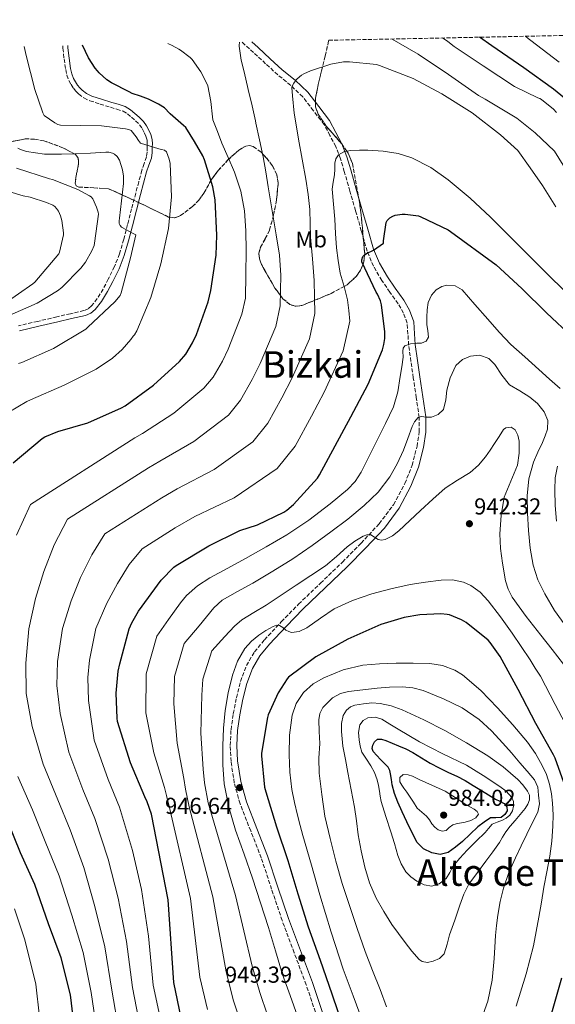
# Model space of a CAD drawing. Units: metres. Extents: x 637825 to 641276, y 4746006 to 4748389.
# Drawn here: x 639805 to 640038, y 4747945 to 4748372 of the extents above; entities that cross this region are included whole.
import ezdxf
from ezdxf.enums import TextEntityAlignment as Align

# ---------------------------------------------------------------- set-up
doc = ezdxf.new("R2010")
doc.units = ezdxf.units.M
doc.header["$MEASUREMENT"] = 0
doc.linetypes.add('DGN Style 3', pattern=[2.435891, 1.739922, -0.695969])
for name, color, linetype, lineweight in [('Barranco lineal', 142, 'DGN Style 3', 13), ('Camino', 7, 'DGN Style 3', 0), ('Cota de punto acotado terreno', 7, 'Continuous', 0), ('Curva de nivel directora', 30, 'Continuous', 30), ('Curva de nivel intermedia', 30, 'Continuous', 0), ('Etiqueta de uso rústico', 92, 'Continuous', 0), ('Margen derecho', 7, 'Continuous', 0), ('Punto acotado terreno (símbolo)', 7, 'Continuous', 0), ('Texto de arroyo-regatas y barrancos', 142, 'Continuous', 0), ('Texto de Área (paraje) menor', 7, 'Continuous', 0), ('Zona arbolada', 92, 'DGN Style 3', 0)]:
    doc.layers.add(name, color=color, linetype=linetype, lineweight=lineweight)
doc.styles.add('Style-Arial', font='arial.ttf')

# ---------------------------------------------------------------- blocks, each defined once
blk = doc.blocks.new('5PATER')
at = {"layer": 'Barranco lineal', "linetype": 'Continuous', "lineweight": 0}
h = blk.add_hatch(color=51, dxfattribs=at)
edge = h.paths.add_edge_path()
edge.add_ellipse((0, 0), major_axis=(-0.11, -0.111), ratio=0.999422, start_angle=0, end_angle=360)

msp = doc.modelspace()

# ---------------------------------------------------------------- linework, layer by layer
at = {"layer": 'Camino', "color": 7, "linetype": 'DGN Style 3', "lineweight": 0}
for points in [[(639935.32, 4747936.55, 950.72), (639929.81, 4747953.01, 950.68), (639924.6, 4747966.93, 950.36), (639919.38, 4747980.85, 949.91), (639914.8, 4747994.44, 949.44), (639910.29, 4748008.05, 948.89), (639905.72, 4748019.77, 948.17), (639901.08, 4748031.54, 947.42), (639898.59, 4748040.59, 947.02), (639897.17, 4748049.84, 946.84), (639896.81, 4748056.76, 946.84), (639897.17, 4748063.67, 946.84), (639898.17, 4748070.63, 946.84), (639899.54, 4748077.56, 946.84), (639901.27, 4748084.64, 946.64), (639903.83, 4748091.51, 946.33), (639907.37, 4748097.39, 946.28), (639911.7, 4748102.64, 946.07), (639919, 4748110.5, 945.17), (639926.49, 4748118.13, 944.22), (639935.99, 4748127.25, 943.17), (639945.5, 4748136.37, 942.04), (639953.62, 4748144.56, 940.85), (639961.5, 4748153.01, 939.61), (639967.66, 4748161.29, 938.55), (639972.63, 4748170.48, 937.5), (639975.8, 4748178.39, 936.7), (639977.88, 4748186.61, 935.96), (639978.89, 4748192.89, 935.56), (639978.84, 4748199.15, 935.13), (639977.56, 4748207.72, 933.82), (639976.28, 4748216.3, 932.38), (639975.25, 4748223.38, 931.68), (639974.23, 4748230.45, 930.91), (639973.96, 4748235.25, 930.11), (639973.59, 4748240.05, 929.31), (639972.05, 4748244.39, 928.65), (639969.69, 4748248.43, 928.03), (639966.11, 4748253.48, 927.28), (639962.59, 4748258.54, 926.62), (639958.99, 4748264.72, 926.13), (639956.25, 4748271.22, 925.66), (639953.72, 4748280.05, 924.64), (639951.2, 4748288.88, 923.42), (639948.76, 4748297.33, 921.89), (639946.33, 4748305.78, 920.54), (639944.75, 4748311.31, 920.02), (639942.62, 4748316.65, 919.51), (639940.12, 4748321.42, 919), (639937.61, 4748326.19, 918.48), (639932.94, 4748332.2, 917.39), (639928.27, 4748338.22, 916.3), (639923.08, 4748343.19, 915.1), (639917.45, 4748347.76, 913.87), (639912.2, 4748352.59, 912.84), (639906.96, 4748357.42, 911.88), (639901.92, 4748361.97, 911.02)], [(639824.14, 4748360.39, 898.65), (639824.2, 4748359.28, 898.64), (639824.73, 4748354.66, 898.54), (639825.42, 4748350.06, 898.44), (639825.97, 4748347.63, 898.38), (639826.83, 4748345.26, 898.32), (639827.73, 4748343.58, 898.34), (639828.81, 4748342, 898.38), (639829.86, 4748340.66, 898.35), (639831.05, 4748339.44, 898.25), (639833.36, 4748337.71, 897.88), (639835.92, 4748336.5, 897.48), (639840.36, 4748335.07, 897.04), (639844.81, 4748333.68, 896.72), (639847.57, 4748332.87, 896.62), (639850.32, 4748332.01, 896.52), (639852.23, 4748330.85, 896.4), (639853.96, 4748329.33, 896.27), (639855.78, 4748327.8, 896.2), (639857.48, 4748326.13, 896.14), (639858.59, 4748324.53, 896.02), (639859.47, 4748322.8, 895.82), (639860.25, 4748321.08, 895.53), (639860.75, 4748319.28, 895.24), (639860.84, 4748317.84, 895.08), (639860.81, 4748316.4, 894.92), (639860.81, 4748314.25, 894.69), (639860.49, 4748312.17, 894.41), (639859.47, 4748309.23, 893.9), (639858.44, 4748306.29, 893.39), (639857.13, 4748301.34, 893.03), (639855.81, 4748296.39, 892.68), (639854.04, 4748289.58, 892.42), (639852.29, 4748282.76, 892.17), (639850.6, 4748276.4, 891.61), (639848.77, 4748270.09, 891.02), (639846.56, 4748264.54, 890.61), (639843.91, 4748259.14, 890.18), (639841.66, 4748254.84, 889.42), (639839.11, 4748250.7, 888.58), (639836.64, 4748247.51, 888.19), (639835.11, 4748246.27, 888.04), (639833.35, 4748245.51, 887.94), (639827.46, 4748244.13, 887.78), (639821.57, 4748242.76, 887.62), (639813.22, 4748240.81, 887.27), (639804.87, 4748238.86, 886.86)]]:
    msp.add_polyline3d(points, dxfattribs=at)
at = {"layer": 'Curva de nivel directora', "color": 30, "linetype": 'Continuous', "lineweight": 30, "flags": 128}
for points, elevation in [([(640049.17, 4748331.77), (640037.06, 4748341.6), (640024.28, 4748350.74), (640010.34, 4748360.27), (640005, 4748364.06)], 900), ([(639880.5, 4748231.46), (639882.13, 4748235.07), (639887.29, 4748249.25), (639888.37, 4748254.18), (639890.74, 4748269.47), (639890.97, 4748278.18), (639890.29, 4748293.57), (639889.3, 4748299.17), (639885.66, 4748310.94), (639884.89, 4748312.64), (639881.26, 4748318.8), (639877.62, 4748324.95), (639876.5, 4748325.7), (639870.7, 4748330.78), (639870.21, 4748331.46), (639868.79, 4748332.98), (639868.32, 4748333.37), (639865.67, 4748334.99), (639861.3, 4748337.22), (639857.83, 4748338.46), (639854.34, 4748339.68), (639853.03, 4748340.36), (639845.24, 4748344.28), (639843.26, 4748345.64), (639840, 4748348.55), (639839.22, 4748349.46), (639838.21, 4748350.66), (639835.31, 4748355.12), (639832.67, 4748360.57)], 900), ([(639866.92, 4748128.56), (639872.4, 4748134.19), (639873.42, 4748134.96), (639887.47, 4748143.44), (639901.04, 4748150.03), (639908.69, 4748152.59), (639920.14, 4748158.06), (639921.42, 4748158.93), (639924.24, 4748161.42), (639934.67, 4748172.78), (639935.63, 4748174.22), (639949.13, 4748199.34), (639956.62, 4748213.55), (639962.93, 4748228.52), (639963.53, 4748230.73), (639963.89, 4748233.32), (639963.92, 4748236.2), (639962.54, 4748248.04), (639962.03, 4748249.77), (639960.69, 4748252.62), (639960.18, 4748253.42), (639954, 4748266.57), (639954, 4748267.5), (639954.32, 4748268.91), (639954.9, 4748269.48), (639955.98, 4748270.22), (639958.99, 4748271.72), (639963.41, 4748274.67), (639963.41, 4748275.72), (639964.43, 4748283.75), (639964.94, 4748284.59), (639966.1, 4748285.74), (639967.34, 4748286.41), (639968.43, 4748286.83), (639971.41, 4748287.37), (639972.78, 4748287.37), (639978.51, 4748286.54), (639979.57, 4748286.19), (639991.41, 4748280.49), (639992.43, 4748279.82), (640012.18, 4748265.26), (640023.31, 4748255.05), (640034.03, 4748244.52), (640045.49, 4748233.74)], 925), ([(639802.61, 4748179.49), (639815.19, 4748189.99), (639816.44, 4748190.72), (639821.97, 4748193.06), (639835.03, 4748196.77), (639849.68, 4748203.3), (639851.16, 4748204.23), (639863.57, 4748213.12), (639874.84, 4748223.39), (639877.49, 4748226.56), (639880.5, 4748231.46)], 900), ([(639875.5, 4747938.67), (639872.33, 4747953.97), (639869.93, 4747989.84), (639862.6, 4748027.03), (639860.81, 4748032.43), (639859.82, 4748034.51), (639853.58, 4748049.3), (639847.95, 4748067.18), (639847.69, 4748068.69), (639847.28, 4748079.47), (639848.17, 4748089.01), (639848.94, 4748092.3), (639853, 4748107.44), (639854.06, 4748110.03), (639856.97, 4748115.12), (639866.92, 4748128.56)], 925), ([(639988.29, 4748113.91), (639979.17, 4748113.56), (639972.26, 4748112.41), (639962.18, 4748109.34), (639947.81, 4748103), (639934.02, 4748095.29), (639922.12, 4748086.46), (639921.51, 4748085.72), (639917.67, 4748079.71), (639913.22, 4748070.08), (639912.93, 4748069.02), (639910.37, 4748053.53), (639910.34, 4748052.35), (639911.75, 4748038.72), (639912.29, 4748036.7), (639916.9, 4748021.57), (639921.83, 4748006.88), (639926.18, 4747992.51), (639930.72, 4747978.11), (639935.91, 4747963.68), (639940.96, 4747949.09), (639945.99, 4747934.27)], 950), ([(640043.04, 4748036.79), (640037.89, 4748051.35), (640037.12, 4748052.83), (640029.44, 4748066.39), (640021.73, 4748081.05), (640014.02, 4748095.48), (640009.7, 4748101.47), (640008.71, 4748102.49), (639999.21, 4748110.14), (639997.25, 4748111.29), (639991.97, 4748113.47), (639990.92, 4748113.69), (639988.29, 4748113.91)], 950), ([(639987.92, 4748009.59), (639984.32, 4748010.33), (639980.74, 4748012.04), (639977.99, 4748014.75), (639975.62, 4748019.23), (639973.44, 4748023.77), (639971.45, 4748027.99), (639969.51, 4748032.25), (639968.17, 4748035.95), (639967.14, 4748039.74), (639966.77, 4748042.12), (639966.44, 4748044.51), (639966.06, 4748046.05), (639965.32, 4748047.39), (639963.65, 4748049.1), (639961.99, 4748050.81), (639960.45, 4748052.54), (639958.92, 4748054.27), (639958.49, 4748055.53), (639958.72, 4748056.92), (639959.47, 4748058.47), (639960.71, 4748059.52), (639962.51, 4748059.57), (639964.29, 4748058.97), (639967.1, 4748057.87), (639969.89, 4748056.7), (639973, 4748055.31), (639976.07, 4748053.82), (639979.85, 4748051.52), (639983.62, 4748049.21), (639987.54, 4748047.15), (639991.49, 4748045.15), (639995.14, 4748043.48), (639998.72, 4748041.69), (640002.29, 4748039.5), (640005.83, 4748037.27), (640008.87, 4748035.41), (640011.91, 4748033.56), (640013.8, 4748032.65), (640015.72, 4748031.67), (640016.82, 4748030.22), (640016.96, 4748028.54), (640016.01, 4748026.96), (640014.4, 4748025.66), (640012.03, 4748025.5), (640009.76, 4748025.4), (640006.96, 4748023.6), (640004.32, 4748021.53), (640000.96, 4748018.35), (639997.6, 4748015.16), (639994.59, 4748012.65), (639991.36, 4748010.43), (639987.92, 4748009.59)], 975), ([(639829.36, 4747932.87), (639827.5, 4747948.61), (639823.47, 4747964.68), (639818, 4747979.49), (639812.08, 4747996.58), (639805.78, 4748010.21), (639800.05, 4748024.55)], 900), ([(640036.42, 4747940.92), (640040.8, 4747956.06)], 950)]:
    msp.add_lwpolyline(points, dxfattribs=dict(at, elevation=elevation))
at = {"layer": 'Curva de nivel intermedia', "color": 30, "linetype": 'Continuous', "lineweight": 0, "flags": 128}
for points, elevation in [([(639804.1, 4748148.06), (639810.11, 4748161.42), (639855.49, 4748190.27), (639858.73, 4748192.22), (639872.31, 4748200.92), (639885.43, 4748211.78), (639889.39, 4748216.59), (639893.41, 4748223.52), (639896, 4748228.81), (639901.92, 4748243.93), (639903.45, 4748250.85), (639903.59, 4748261.18), (639903.73, 4748271.52), (639903.61, 4748280.11), (639903.02, 4748288.7), (639901.47, 4748297.25), (639898.7, 4748305.53), (639895.91, 4748311.85), (639893.17, 4748318.17), (639891.25, 4748323.19), (639889.34, 4748328.2), (639889.14, 4748329.54), (639888.38, 4748336.21), (639887.06, 4748343.02), (639886.63, 4748344.05), (639884.01, 4748349.08), (639880.26, 4748354.46), (639879.5, 4748355.22), (639875.26, 4748358.46), (639874.53, 4748358.89), (639871.58, 4748360.41), (639869.8, 4748361.32)], 905), ([(639848.48, 4747933.11), (639845.44, 4747950.73), (639842.41, 4747969.43), (639838.12, 4747986.93), (639833.24, 4748003.91), (639827.3, 4748020.17), (639821.95, 4748033.3), (639815.68, 4748048.66), (639810.83, 4748065.09), (639808.22, 4748079.43), (639808.08, 4748092.58), (639809.48, 4748107.49), (639812.37, 4748120.63), (639815.91, 4748132.34), (639820.4, 4748143.8), (639826.26, 4748155), (639861.29, 4748177.24), (639866.3, 4748180.21), (639881.06, 4748188.72), (639896.02, 4748200.16), (639901.28, 4748206.62), (639906.33, 4748215.59), (639909.87, 4748222.55), (639916.55, 4748238.61), (639918.53, 4748247.52), (639918.65, 4748254.16), (639918.77, 4748260.8), (639918.15, 4748269.57), (639916.75, 4748278.3), (639915.06, 4748288.74), (639913.33, 4748299.16), (639912.27, 4748305.7), (639911.06, 4748312.22), (639909.48, 4748319.52), (639907.9, 4748326.82), (639907.73, 4748327.82), (639906.37, 4748334.36), (639904.6, 4748341.42), (639902.94, 4748349.11), (639901.54, 4748354.16), (639900.7, 4748360.25), (639900.7, 4748360.54), (639900.91, 4748361.95)], 910), ([(639967.08, 4748363.29), (639978.38, 4748356.7), (639991.56, 4748347.9), (640004.5, 4748338.76), (640007.46, 4748337.17), (640021.19, 4748328.94), (640029.16, 4748322.62), (640037.57, 4748314.6), (640043.26, 4748305.51)], 910), ([(639988.91, 4748363.74), (639991.32, 4748362.25), (639993.98, 4748360.05), (640006.53, 4748351.65), (640020.19, 4748342.68), (640030.25, 4748337.73), (640031.13, 4748337.5), (640031.9, 4748337.02), (640037.08, 4748332.84), (640038.36, 4748331.42)], 905), ([(640025.03, 4748364.47), (640025.17, 4748364.37), (640026.1, 4748363.44), (640027.22, 4748362.61), (640039.62, 4748353.26)], 895), ([(639796.68, 4748199.09), (639808.52, 4748206), (639810.22, 4748206.7), (639824.75, 4748213.13), (639838.61, 4748220.08), (639845.77, 4748224.91), (639849.87, 4748228.56), (639853.74, 4748233), (639854.67, 4748234.41), (639855.28, 4748234.99), (639856.24, 4748236.75), (639862.35, 4748251.18), (639866.67, 4748265.8), (639870.06, 4748281.16), (639871.34, 4748294.89), (639870.8, 4748309.35), (639870.38, 4748311.21), (639869.2, 4748314.38), (639868.3, 4748315.02), (639867.06, 4748315.43), (639865.87, 4748315.63), (639857.94, 4748318.12), (639856.98, 4748319.27), (639855.98, 4748320.91), (639853.78, 4748323.59), (639852.82, 4748323.98), (639851.41, 4748324.33), (639841.01, 4748325.58), (639832.06, 4748325.77), (639823.12, 4748325.95), (639822.02, 4748326.23), (639820.78, 4748326.86), (639816.03, 4748330.08), (639815.57, 4748331.21), (639815.42, 4748331.63), (639812.06, 4748341.35), (639808.24, 4748356.19), (639807.41, 4748360.06)], 895), ([(639858.05, 4747933.22), (639854.41, 4747951.79), (639851.88, 4747971.81), (639848.18, 4747990.64), (639843.83, 4748007.58), (639838.06, 4748025.14), (639832.89, 4748037.67), (639826.73, 4748053.9), (639823.06, 4748070.7), (639821.6, 4748082.91), (639821.89, 4748093.19), (639824.01, 4748107.51), (639827.81, 4748119.56), (639831.89, 4748129.7), (639836.7, 4748139.54), (639842.4, 4748148.57), (639867.09, 4748164.21), (639873.87, 4748168.2), (639889.8, 4748176.52), (639906.62, 4748188.54), (639913.18, 4748196.65), (639919.24, 4748207.65), (639923.74, 4748216.29), (639931.19, 4748233.29), (639933.61, 4748244.19), (639933.42, 4748251.37), (639933.23, 4748258.56), (639932.5, 4748267.94), (639931.6, 4748277.31), (639931.53, 4748283.32), (639931.38, 4748289.34), (639930.63, 4748295.9), (639929.58, 4748302.43), (639927.99, 4748311.15), (639926.39, 4748319.87), (639926.27, 4748320.9), (639924.52, 4748331.14), (639923.79, 4748338.66), (639923.62, 4748342.25), (639923.82, 4748343.16), (639924.41, 4748344.19), (639925.45, 4748345.59), (639925.86, 4748346.05), (639927.73, 4748347.59), (639928.73, 4748348.15), (639931.62, 4748349.44), (639940.51, 4748352.36), (639946.04, 4748353.37), (639947.53, 4748353.38), (639948.6, 4748353.38), (639960.37, 4748352.2), (639961.54, 4748351.87), (639976.27, 4748346.23), (639988.71, 4748339.53), (640001.87, 4748331.33), (640014.11, 4748321.77), (640021.63, 4748314.97), (640027.02, 4748307.35), (640032.4, 4748299.74), (640038.09, 4748290.51)], 915), ([(639804.88, 4748222.54), (639806.35, 4748222.99), (639820.14, 4748228.97), (639834.09, 4748237.39), (639835.09, 4748238.32), (639846.7, 4748249.23), (639849.07, 4748252.08), (639849.49, 4748253.2), (639853.55, 4748268.36), (639855.85, 4748278.41), (639854.96, 4748278.76), (639849.68, 4748281.74), (639849.13, 4748282.38), (639848.62, 4748283.24), (639848.59, 4748284.36), (639848.78, 4748285.55), (639850.48, 4748300.59), (639850.45, 4748303.79), (639850.03, 4748306.6), (639848.75, 4748310.8), (639847.7, 4748312.33), (639846.64, 4748313.29), (639845.74, 4748313.84), (639844.21, 4748314.22), (639842.83, 4748314.22), (639836.13, 4748313.82), (639829.42, 4748313.48), (639823.53, 4748313.35), (639817.63, 4748313.27), (639816.21, 4748313.34), (639808.42, 4748314.49), (639805.77, 4748315.29), (639804.66, 4748315.89)], 890), ([(639867.61, 4747933.34), (639863.38, 4747952.84), (639861.35, 4747974.18), (639858.25, 4747994.36), (639854.41, 4748011.24), (639848.81, 4748030.12), (639843.84, 4748042.05), (639837.78, 4748059.14), (639835.28, 4748076.31), (639834.99, 4748086.38), (639835.7, 4748093.79), (639838.53, 4748107.54), (639843.25, 4748118.5), (639847.87, 4748127.05), (639853.01, 4748135.27), (639858.54, 4748142.15), (639872.9, 4748151.18), (639881.44, 4748156.19), (639898.54, 4748164.32), (639917.21, 4748176.92), (639925.07, 4748186.67), (639932.16, 4748199.72), (639937.6, 4748210.04), (639945.82, 4748227.97), (639948.69, 4748240.86), (639948.24, 4748245.48), (639947.79, 4748250.11), (639946.31, 4748255.9), (639944.56, 4748261.66), (639943.61, 4748267.19), (639942.96, 4748272.76), (639942.58, 4748278.92), (639942.22, 4748285.08), (639941.63, 4748291.61), (639941.1, 4748298.14), (639941.5, 4748301.26), (639942.13, 4748304.38), (639942.22, 4748306.9), (639942.29, 4748309.43), (639942.65, 4748311.32), (639943.76, 4748313.02), (639946.35, 4748314.49), (639949.14, 4748314.91), (639952.87, 4748315.05), (639956.59, 4748315), (639963.15, 4748314.67), (639969.68, 4748313.69), (639975.6, 4748311.8), (639983.85, 4748307.58), (639991.44, 4748302.14), (640000.89, 4748294.27), (640009.84, 4748285.98), (640021.92, 4748273.89), (640034, 4748261.82), (640042.65, 4748253.28)], 920), ([(639798.64, 4748242.41), (639812.97, 4748248.68), (639821.87, 4748254.03), (639823.79, 4748255.53), (639832.01, 4748263.82), (639833.97, 4748266.44), (639836.78, 4748271.44), (639837.71, 4748273.77), (639837.97, 4748274.76), (639839.6, 4748287.37), (639839.47, 4748288.24), (639838.83, 4748290.41), (639837.2, 4748294.03), (639836.46, 4748294.76), (639835.79, 4748295.24), (639830.64, 4748298.03), (639819.73, 4748302.28), (639818.45, 4748302.6), (639804.11, 4748307.31)], 885), ([(639798.73, 4748248.37), (639811.21, 4748257.04), (639811.98, 4748257.87), (639822.41, 4748270.03), (639822.73, 4748270.86), (639824.43, 4748278.32), (639824.43, 4748279.24), (639823.73, 4748284.59), (639823.18, 4748286.54), (639822.25, 4748288.68), (639821.49, 4748289.8), (639820.65, 4748290.57), (639819.79, 4748291.15), (639817.1, 4748292.43), (639809.97, 4748294.7), (639807.02, 4748295.24), (639791.12, 4748300.08)], 880), ([(639969.56, 4748210.17), (639970.58, 4748216.9), (639971.24, 4748221.11), (639971.89, 4748225.32), (639971.74, 4748227.89), (639971.83, 4748229.12), (639972.53, 4748230.15), (639975.12, 4748231.07), (639977.78, 4748231.3), (639979.83, 4748231.37), (639981.84, 4748232.16), (639982.85, 4748233.89), (639982.64, 4748236.66), (639982.16, 4748239.46), (639982.18, 4748242.63), (639982.23, 4748245.8), (639982.78, 4748249.03), (639984.21, 4748252.16), (639986.17, 4748254.46), (639988.63, 4748255.94), (639990.83, 4748256.5), (639994.45, 4748256.24), (639997.43, 4748254.53), (640003.03, 4748248.11), (640008.59, 4748241.7), (640013.51, 4748236.12), (640018.67, 4748230.79), (640024.71, 4748225.35), (640030.77, 4748219.94), (640035.41, 4748215.8), (640040.05, 4748211.65)], 930), ([(639954.96, 4748160.9), (639960.97, 4748166.68), (639966.1, 4748173.32), (639969.29, 4748178.98), (639971.98, 4748184.87), (639973.89, 4748190), (639975.76, 4748195.17), (639976.85, 4748197.26), (639978.45, 4748199.04), (639979.75, 4748199.52), (639981.97, 4748199.22), (639984.14, 4748199.24), (639987.11, 4748200.45), (639989.42, 4748202.6), (639990.4, 4748206.74), (639990.83, 4748210.92), (639992.28, 4748216.38), (639994.71, 4748221.7), (639997.59, 4748224.32), (640001.07, 4748225.76), (640005.16, 4748226.16), (640009.07, 4748224.77), (640011.68, 4748222.16), (640014.63, 4748217.42), (640018.06, 4748213.32), (640022.44, 4748210.69), (640026.86, 4748207.97), (640030.23, 4748205.12), (640033.1, 4748201.57), (640034.68, 4748197.8), (640034.54, 4748194.02), (640033.51, 4748191.16), (640032.34, 4748188.32), (640030.33, 4748184.07), (640028.4, 4748179.75), (640026.4, 4748172.55), (640025.68, 4748165.19), (640025.77, 4748157.6), (640026.29, 4748150.02), (640027.05, 4748142.49), (640028.34, 4748135.01), (640030.37, 4748128.67), (640033.33, 4748122.66), (640037.59, 4748115.41), (640042.41, 4748108.61)], 935), ([(639886.89, 4747942.33), (639883.69, 4747956.32), (639879.64, 4747990.49), (639870.83, 4748028.65), (639869.1, 4748035.18), (639868.25, 4748038.54), (639863.72, 4748053.58), (639860.13, 4748071.02), (639860.41, 4748087.86), (639864.93, 4748104.24), (639870.07, 4748111.48), (639875.22, 4748118.73), (639877.89, 4748121.96), (639882.66, 4748126.13), (639887.98, 4748129.58), (639895.75, 4748133.79), (639903.5, 4748137.99), (639912.44, 4748143.05), (639921.33, 4748148.2), (639930.97, 4748154.6), (639940.21, 4748161.67), (639947.75, 4748167.86), (639951.05, 4748171.35), (639953.68, 4748175.33), (639957.19, 4748182.3), (639960.62, 4748189.29), (639964.19, 4748196.45), (639967.67, 4748203.69), (639969.56, 4748210.17)], 930), ([(639956.13, 4748148.18), (639957.78, 4748148.17), (639959.37, 4748147.21), (639960.98, 4748146.15), (639962.52, 4748145.88), (639964.05, 4748146.12), (639967.18, 4748147.79), (639970, 4748149.93), (639974.72, 4748154.36), (639979.44, 4748158.79), (639984.74, 4748163.65), (639990.1, 4748168.45), (639995.5, 4748171.91), (640001.01, 4748175.27), (640004.54, 4748178.41), (640007.6, 4748181.99), (640009.61, 4748184.89), (640011.57, 4748187.81), (640013.49, 4748190.84), (640015.41, 4748193.86), (640016.46, 4748194.66), (640018.69, 4748194.86), (640020.53, 4748193.8), (640021.71, 4748191.41), (640022.16, 4748188.9), (640022.21, 4748183.65), (640021.46, 4748178.47), (640018.53, 4748171.54), (640015.73, 4748164.52), (640014.37, 4748156.61), (640013.87, 4748148.68), (640014.14, 4748142.29), (640014.93, 4748135.91), (640016.31, 4748128.29), (640017.47, 4748124.63), (640019.25, 4748121.22), (640025.27, 4748112.79), (640031.57, 4748104.71), (640036.55, 4748098.41), (640041.52, 4748092.11)], 940), ([(640038.92, 4748177.98), (640037.82, 4748172.9), (640037.68, 4748167.72), (640037.86, 4748160.93), (640038.45, 4748154.15)], 930), ([(639902.27, 4747934.08), (639898.28, 4747945.99), (639895.05, 4747958.68), (639889.34, 4747991.14), (639879.06, 4748030.27), (639877.39, 4748037.93), (639876.69, 4748042.56), (639873.87, 4748057.86), (639872.31, 4748074.85), (639872.65, 4748086.71), (639876.86, 4748101.04), (639883.28, 4748108.79), (639889.71, 4748116.55), (639893.36, 4748119.89), (639899.93, 4748123.63), (639906.67, 4748127.18), (639915.37, 4748132.48), (639924.05, 4748137.83), (639932.35, 4748143.51), (639940.46, 4748149.48), (639947.8, 4748155.06), (639954.96, 4748160.9)], 935), ([(639913.05, 4747939.81), (639909.67, 4747949.64), (639906.41, 4747961.03), (639899.05, 4747991.79), (639887.29, 4748031.89), (639885.68, 4748040.67), (639885.13, 4748046.58), (639884.01, 4748062.14), (639884.49, 4748078.69), (639884.89, 4748085.56), (639888.78, 4748097.83), (639894.5, 4748104.14), (639898.74, 4748108.65), (639901.81, 4748111.3), (639907.07, 4748114.51), (639912.4, 4748117.64), (639918.9, 4748121.98), (639925.39, 4748126.31), (639931.74, 4748130.52), (639938.1, 4748134.73), (639942.93, 4748138.76), (639947.6, 4748143.05), (639950.94, 4748145.49), (639954.51, 4748147.65), (639956.13, 4748148.18)], 940), ([(639894.24, 4748040.24), (639893.56, 4748048.45), (639893.57, 4748056.66), (639893.95, 4748064.35), (639894.69, 4748072.05), (639895.98, 4748079.74), (639897.86, 4748087.34), (639899.98, 4748093.36), (639903.2, 4748098.96), (639906, 4748102.03), (639909.22, 4748104.65), (639912.27, 4748106.73), (639915.49, 4748108.49), (639916.89, 4748109), (639918.27, 4748108.94), (639919.63, 4748107.99), (639920.99, 4748106.89), (639922.21, 4748106.21), (639923.46, 4748105.77), (639926.78, 4748106.26), (639930.08, 4748107.85), (639936.01, 4748112.1), (639941.89, 4748116.08), (639949.92, 4748119.72), (639958.24, 4748122.64), (639966.5, 4748124.79), (639974.85, 4748126.61), (639981.6, 4748127.73), (639988.35, 4748128.56), (639993.22, 4748128.71), (639998.08, 4748127.69), (640001.23, 4748126.23), (640005.33, 4748123.27), (640008.77, 4748119.56), (640014.12, 4748112.6), (640019.2, 4748105.48), (640023.14, 4748099.75), (640026.98, 4748093.96), (640029.22, 4748090.42), (640031.47, 4748086.88), (640037.77, 4748074.54), (640044.93, 4748061.16)], 945), ([(639976.15, 4748092.56), (639968.9, 4748092.47), (639961.65, 4748092.21), (639954.41, 4748091.68), (639945.8, 4748089.68), (639937.48, 4748086.2), (639932.75, 4748083.51), (639928.65, 4748079.77), (639925.49, 4748075.1), (639923.75, 4748069.92), (639922.58, 4748061.36), (639922.4, 4748052.8), (639922.76, 4748045.28), (639923.62, 4748037.76), (639924.67, 4748032.15), (639925.96, 4748026.62), (639927.14, 4748022.19), (639928.32, 4748017.76), (639932.04, 4748004.92), (639935.75, 4747992.09), (639940.56, 4747975.87), (639945.86, 4747959.81), (639950.17, 4747948.18), (639954.53, 4747936.57)], 955), ([(640020.88, 4747943.79), (640025.28, 4747957.76), (640028.38, 4747969.99), (640030.79, 4747982.4), (640031.86, 4747988.88), (640032.93, 4747995.35), (640034.25, 4748002.07), (640035.55, 4748008.79), (640036.37, 4748015.32), (640036.8, 4748021.88), (640036.91, 4748026.81), (640036.74, 4748031.74), (640036.26, 4748035.9), (640035.36, 4748040.03), (640034.02, 4748044.18), (640032.23, 4748048.15), (640029.29, 4748053.34), (640025.89, 4748058.2), (640019.52, 4748065.81), (640012.84, 4748073.15), (640005.65, 4748080.64), (639997.57, 4748087.51), (639994.27, 4748089.54), (639988.95, 4748091.51), (639983.4, 4748092.35), (639976.15, 4748092.56)], 955), ([(639971.43, 4748082.33), (639966.01, 4748082.09), (639960.58, 4748081.63), (639954.37, 4748081.02), (639948.17, 4748080.28), (639944.61, 4748079.42), (639941.25, 4748077.56), (639937.03, 4748073.25), (639935.75, 4748070.72), (639935.24, 4748068), (639935.41, 4748062.88), (639935.65, 4748057.76), (639935.35, 4748051.28), (639935.46, 4748044.83), (639936.64, 4748035.52), (639937.83, 4748026.2), (639940.23, 4748016.44), (639942.63, 4748006.68), (639945.46, 4747997), (639948.64, 4747987.42), (639951.89, 4747977.43), (639955.33, 4747967.52), (639958.57, 4747959.2), (639961.86, 4747950.91), (639964.66, 4747943.49)], 960), ([(640005.81, 4747938.3), (640008.67, 4747945.88), (640010.53, 4747955.08), (640011.39, 4747964.38), (640011.65, 4747969.37), (640011.94, 4747974.36), (640012.42, 4747978.8), (640013.03, 4747983.23), (640014.03, 4747989.12), (640015.46, 4747994.94), (640017.77, 4748001.66), (640020.61, 4748008.16), (640023.07, 4748013.23), (640025.54, 4748018.3), (640027.93, 4748023.12), (640030.31, 4748027.96), (640030.97, 4748031.53), (640030.66, 4748035.26), (640030.25, 4748038.79), (640028.9, 4748041.98), (640025.75, 4748045.72), (640022.56, 4748049.37), (640018.89, 4748053.58), (640015.2, 4748057.79), (640010.19, 4748063.12), (640004.8, 4748068.15), (639997.52, 4748073.14), (639989.44, 4748077.02), (639980.57, 4748080.68), (639976.05, 4748081.89), (639971.43, 4748082.33)], 960), ([(639958.31, 4748075.29), (639954.69, 4748074.94), (639950.83, 4748074.31), (639949.02, 4748073.53), (639947.33, 4748072.09), (639945.89, 4748069.86), (639945.09, 4748066.41), (639945.16, 4748062.91), (639945.37, 4748059.71), (639945.76, 4748056.54), (639946.8, 4748050.81), (639947.84, 4748045.08), (639949.28, 4748037.6), (639950.72, 4748030.11), (639951.6, 4748024.14), (639952.36, 4748018.14), (639953.6, 4748011.08), (639955.17, 4748004.06), (639957.31, 4747997.21), (639960.23, 4747990.62), (639963.42, 4747984.79), (639967.01, 4747979.23), (639969.85, 4747975.3), (639972.74, 4747971.42), (639975.64, 4747967.63), (639978.79, 4747963.96), (639980.07, 4747963.11), (639982.49, 4747962.76), (639984.87, 4747963.2), (639987.66, 4747964.37), (639989.7, 4747966.49), (639990.96, 4747970.58), (639992.03, 4747974.65), (639994.24, 4747981.12), (639996.51, 4747987.58), (639998.17, 4747992.31), (640000.42, 4747996.73), (640004.08, 4748001.71), (640007.78, 4748006.65), (640010.75, 4748010.69), (640013.7, 4748014.75), (640015.01, 4748017.06), (640016.36, 4748019.35), (640018.37, 4748021.87), (640020.42, 4748024.35), (640022.59, 4748026.9), (640024.77, 4748029.47), (640025.97, 4748031.31), (640026.72, 4748033.31), (640026.65, 4748035.21), (640025.8, 4748037.08), (640023.84, 4748039.78), (640021.57, 4748042.11), (640015.25, 4748047.51), (640008.58, 4748052.38), (639999.35, 4748058.03), (639989.92, 4748063.32), (639980.78, 4748068), (639971.4, 4748072.32), (639966.71, 4748073.97), (639961.89, 4748075.07), (639958.31, 4748075.29)], 965), ([(639959.66, 4748069.17), (639956.58, 4748068.83), (639954.51, 4748067.68), (639953.09, 4748065.76), (639952.53, 4748062.5), (639952.84, 4748059.26), (639953.21, 4748056.58), (639953.99, 4748053.95), (639955.91, 4748050.96), (639957.89, 4748048.06), (639959.39, 4748045.04), (639960.55, 4748041.88), (639961.11, 4748039.49), (639961.57, 4748037.08), (639961.96, 4748034.81), (639962.34, 4748032.54), (639964.42, 4748025.98), (639966.5, 4748019.42), (639968.05, 4748014.27), (639969.57, 4748009.12), (639971.04, 4748005.48), (639973.09, 4748002.04), (639975.19, 4747999.82), (639977.79, 4747998.04), (639981.02, 4747996.44), (639984.26, 4747995.87), (639987.54, 4747996.83), (639990.56, 4747999.2), (639992.12, 4748001.79), (639993.48, 4748004.32), (639996.53, 4748007.92), (639999.72, 4748011.42), (640003.57, 4748015.26), (640007.43, 4748019.07), (640008.94, 4748020.88), (640010.5, 4748022.65), (640012.62, 4748023.63), (640014.92, 4748024.38), (640016.62, 4748025.33), (640018.18, 4748026.65), (640019.3, 4748028.53), (640019.78, 4748030.52), (640019.81, 4748032.46), (640019.08, 4748034.33), (640016.58, 4748036.98), (640013.76, 4748039.07), (640006.63, 4748043.83), (639999.3, 4748048.22), (639989.12, 4748053.26), (639979.01, 4748058.43), (639974.33, 4748061.15), (639969.67, 4748063.9), (639966.13, 4748066.07), (639962.6, 4748068.25), (639959.66, 4748069.17)], 970), ([(639838.92, 4747932.99), (639836.47, 4747949.67), (639832.94, 4747967.05), (639828.06, 4747983.21), (639822.66, 4748000.25), (639816.54, 4748015.19), (639811, 4748028.92), (639804.63, 4748043.42)], 905), ([(639971.94, 4748044.19), (639970.4, 4748042.97), (639970.5, 4748040.99), (639971.33, 4748039.67), (639972.2, 4748038.36), (639973.46, 4748036.58), (639974.69, 4748034.78), (639976.31, 4748032.22), (639977.92, 4748029.66), (639979.99, 4748027.88), (639982.05, 4748026.11), (639983.27, 4748024.55), (639984.36, 4748022.84), (639985.59, 4748021.45), (639987.01, 4748020.22), (639988.74, 4748019.67), (639990.5, 4748020), (639991.9, 4748021.22), (639993.38, 4748022.36), (639994.88, 4748022.8), (639996.39, 4748023.2), (639998.78, 4748023.63), (640001.19, 4748024.22), (640003.42, 4748025.47), (640004.64, 4748027.1), (640004.03, 4748028.21), (640002.72, 4748029.24), (640001.09, 4748030.11), (639999.49, 4748030.91), (639994.85, 4748034.03), (639990.08, 4748036.96), (639985.89, 4748038.87), (639981.67, 4748040.73), (639978.82, 4748042.12), (639975.97, 4748043.52), (639973.99, 4748044.16), (639971.94, 4748044.19)], 980), ([(639926.01, 4747939.44), (639922.78, 4747948.44), (639919.58, 4747957.46), (639916.46, 4747967.69), (639913.37, 4747977.94), (639910, 4747988.59), (639906.56, 4747999.22), (639902.85, 4748009.65), (639899.07, 4748020.08), (639896.19, 4748030.04), (639894.24, 4748040.24)], 945), ([(639814.08, 4747939.11), (639812.49, 4747953.3), (639807.65, 4747972.56), (639803.2, 4747985.99)], 895)]:
    msp.add_lwpolyline(points, dxfattribs=dict(at, elevation=elevation))
at = {"layer": 'Margen derecho', "color": 7, "linetype": 'Continuous', "lineweight": 0}
for points in [[(639938.06, 4747937.46, 950.72), (639932.53, 4747953.98, 950.68), (639927.3, 4747967.95, 950.36), (639922.1, 4747981.82, 949.91), (639917.54, 4747995.36, 949.44), (639913.01, 4748009.03, 948.89), (639908.4, 4748020.83, 948.17), (639903.82, 4748032.45, 947.42), (639901.42, 4748041.19, 947.02), (639900.05, 4748050.14, 946.84), (639899.7, 4748056.76, 946.84), (639900.05, 4748063.39, 946.84), (639901.01, 4748070.15, 946.84), (639902.36, 4748076.93, 946.84), (639904.03, 4748083.79, 946.64), (639906.44, 4748090.25, 946.33), (639909.73, 4748095.72, 946.28), (639913.88, 4748100.74, 946.07), (639921.09, 4748108.5, 945.17), (639928.52, 4748116.08, 944.22), (639937.99, 4748125.17, 943.17), (639947.52, 4748134.31, 942.04), (639955.7, 4748142.56, 940.85), (639963.72, 4748151.16, 939.61), (639970.09, 4748159.73, 938.55), (639975.25, 4748169.25, 937.5), (639978.55, 4748177.5, 936.7), (639980.71, 4748186.02, 935.96), (639981.77, 4748192.68, 935.56), (639981.73, 4748199.38, 935.13), (639980.42, 4748208.14, 933.82), (639979.14, 4748216.72, 932.38), (639978.11, 4748223.79, 931.68), (639977.11, 4748230.74, 930.91), (639976.84, 4748235.44, 930.11), (639976.44, 4748240.65, 929.31), (639974.68, 4748245.61, 928.65), (639972.12, 4748250, 928.03), (639968.47, 4748255.14, 927.28), (639965.02, 4748260.1, 926.62), (639961.58, 4748266.01, 926.13), (639958.98, 4748272.18, 925.66), (639956.5, 4748280.84, 924.64), (639953.97, 4748289.68, 923.42), (639951.54, 4748298.13, 921.89), (639949.11, 4748306.57, 920.54), (639947.48, 4748312.24, 920.02), (639945.24, 4748317.86, 919.51), (639942.67, 4748322.76, 919), (639939.93, 4748327.99, 918.48), (639935.26, 4748334, 917.39), (639930.45, 4748340.19, 916.3), (639925.02, 4748345.4, 915.1), (639919.37, 4748349.98, 913.87), (639914.19, 4748354.75, 912.84), (639908.93, 4748359.59, 911.88), (639906.19, 4748362.06, 911.42)], [(639826.34, 4748360.44, 898.65), (639826.4, 4748359.46, 898.64), (639826.91, 4748354.95, 898.54), (639827.58, 4748350.47, 898.44), (639828.09, 4748348.25, 898.38), (639828.84, 4748346.16, 898.32), (639829.61, 4748344.72, 898.34), (639830.59, 4748343.3, 898.38), (639831.52, 4748342.11, 898.35), (639832.51, 4748341.1, 898.25), (639834.5, 4748339.6, 897.88), (639836.73, 4748338.55, 897.48), (639841.02, 4748337.17, 897.04), (639845.45, 4748335.78, 896.72), (639848.21, 4748334.98, 896.62), (639851.23, 4748334.04, 896.52), (639853.54, 4748332.63, 896.4), (639855.4, 4748331, 896.27), (639857.26, 4748329.43, 896.2), (639859.17, 4748327.55, 896.14), (639860.49, 4748325.66, 896.02), (639861.45, 4748323.75, 895.82), (639862.33, 4748321.83, 895.53), (639862.93, 4748319.65, 895.24), (639863.04, 4748317.89, 895.08), (639863.01, 4748316.37, 894.92), (639863.01, 4748314.09, 894.69), (639862.64, 4748311.64, 894.41), (639861.55, 4748308.51, 893.9), (639860.56, 4748305.72, 893.39), (639859.25, 4748300.78, 893.03), (639857.94, 4748295.83, 892.68), (639856.17, 4748289.03, 892.42), (639854.42, 4748282.2, 892.17), (639852.71, 4748275.81, 891.61), (639850.85, 4748269.37, 891.02), (639848.57, 4748263.64, 890.61), (639845.87, 4748258.15, 890.18), (639843.57, 4748253.76, 889.42), (639840.92, 4748249.44, 888.58), (639838.22, 4748245.97, 888.19), (639836.26, 4748244.37, 888.04), (639834.04, 4748243.42, 887.94), (639827.96, 4748242, 887.78), (639822.07, 4748240.62, 887.62), (639813.72, 4748238.67, 887.27), (639805.35, 4748236.71, 886.86)]]:
    msp.add_polyline3d(points, dxfattribs=at)
at = {"layer": 'Zona arbolada', "color": 92, "linetype": 'DGN Style 3', "lineweight": 0}
for points in [[(639800.26, 4748318.46, 891.71), (639807.79, 4748319.94, 893.24), (639811.84, 4748319.89, 893.53), (639815.95, 4748319.17, 893.27), (639824.19, 4748316.13, 891.94), (639829.61, 4748313.22, 891.07), (639830.86, 4748311.61, 890.73), (639831.05, 4748309.28, 890.25), (639829.98, 4748303.87, 889.25), (639829.57, 4748300.81, 888.87), (639829.92, 4748299.65, 888.85), (639831.15, 4748299.08, 889.08), (639837.61, 4748298.72, 890.49), (639844.07, 4748298.37, 891.9), (639851.83, 4748294.78, 892.71), (639859.59, 4748291.18, 893.52), (639864.86, 4748288.6, 894.08), (639870.09, 4748286.06, 894.8), (639872.68, 4748285.72, 895.32), (639875.27, 4748286.68, 896), (639880.46, 4748290.61, 897.36), (639883.25, 4748293.4, 898.06), (639885.33, 4748296.35, 898.73), (639888.75, 4748302.36, 900.07), (639891.59, 4748306.22, 901), (639896, 4748310.98, 902.35), (639900.52, 4748315.07, 903.8), (639903.56, 4748316.85, 904.72), (639905.15, 4748317.09, 905.14), (639906.82, 4748316.65, 905.55), (639910.25, 4748314.2, 906.24), (639912.49, 4748311.79, 906.55), (639915.21, 4748308.21, 906.7), (639917.02, 4748304.53, 906.63), (639917.63, 4748300.82, 906.48), (639916.94, 4748293.49, 906.06), (639915.62, 4748286.85, 905.61), (639913.87, 4748280.43, 905.16), (639912, 4748276.64, 904.88), (639909.93, 4748272.85, 904.76), (639909.26, 4748270.32, 904.91), (639909.51, 4748267.89, 905.28), (639910.43, 4748265.45, 905.8), (639913.16, 4748260.59, 907.02), (639916.23, 4748255.28, 908.36), (639919.7, 4748250.64, 909.75), (639922.63, 4748248.17, 910.73), (639925.13, 4748247.36, 911.6), (639927.83, 4748247.66, 912.65), (639933.26, 4748249.84, 914.51), (639940.58, 4748252.91, 916.19), (639946.29, 4748255.97, 920), (639947.51, 4748256.63, 920.79), (639951.49, 4748260.28, 923.33), (639953.42, 4748263.02, 924.42), (639954.45, 4748265.62, 925), (639954.82, 4748266.57, 925.11), (639955.12, 4748269.64, 925), (639955.17, 4748270.12, 924.95), (639954.57, 4748277.23, 924.28), (639953.84, 4748285.25, 923.54), (639952.83, 4748293.27, 922.75), (639949.83, 4748309.29, 920.86), (639948.05, 4748313.72, 920.17), (639947.4, 4748314.65, 920), (639945.21, 4748317.82, 919.4), (639938.5, 4748325.53, 917.82), (639934.97, 4748330.72, 916.85), (639933.88, 4748333.84, 916.34), (639933.84, 4748337.64, 915.75), (639935.04, 4748343.53, 914.82), (639936.4, 4748349.42, 914.25), (639938.02, 4748355.91, 913.36), (639939.53, 4748362.41, 912.33), (639939.55, 4748362.74, 912.28), (640380, 4748371.67, 801.4)], [(639939.55, 4748362.74, 912.28), (639939.53, 4748362.41, 912.33), (639938.02, 4748355.91, 913.36), (639936.4, 4748349.42, 914.25), (639935.04, 4748343.53, 914.82), (639933.84, 4748337.64, 915.75), (639933.88, 4748333.84, 916.34), (639934.97, 4748330.72, 916.85), (639938.5, 4748325.53, 917.82), (639945.21, 4748317.82, 919.4), (639947.4, 4748314.65, 920), (639948.05, 4748313.72, 920.17), (639949.83, 4748309.29, 920.86), (639952.83, 4748293.27, 922.75), (639953.84, 4748285.25, 923.54), (639954.57, 4748277.23, 924.28), (639955.17, 4748270.12, 924.95), (639955.12, 4748269.64, 925), (639954.82, 4748266.57, 925.11), (639954.45, 4748265.62, 925), (639953.42, 4748263.02, 924.42), (639951.49, 4748260.28, 923.33), (639947.51, 4748256.63, 920.79), (639946.29, 4748255.97, 920), (639940.58, 4748252.91, 916.19), (639933.26, 4748249.84, 914.51), (639927.83, 4748247.66, 912.65), (639925.13, 4748247.36, 911.6), (639922.63, 4748248.17, 910.73), (639919.7, 4748250.64, 909.75), (639916.23, 4748255.28, 908.36), (639913.16, 4748260.59, 907.02), (639910.43, 4748265.45, 905.8), (639909.51, 4748267.89, 905.28), (639909.26, 4748270.32, 904.91), (639909.93, 4748272.85, 904.76), (639912, 4748276.64, 904.88), (639913.87, 4748280.43, 905.16), (639915.62, 4748286.85, 905.61), (639916.94, 4748293.49, 906.06), (639917.63, 4748300.82, 906.48), (639917.02, 4748304.53, 906.63), (639915.21, 4748308.21, 906.7), (639912.49, 4748311.79, 906.55), (639910.25, 4748314.2, 906.24), (639906.82, 4748316.65, 905.55), (639905.15, 4748317.09, 905.14), (639903.56, 4748316.85, 904.72), (639900.52, 4748315.07, 903.8), (639896, 4748310.98, 902.35), (639891.59, 4748306.22, 901), (639888.75, 4748302.36, 900.07), (639885.33, 4748296.35, 898.73), (639883.25, 4748293.4, 898.06), (639880.46, 4748290.61, 897.36), (639875.27, 4748286.68, 896), (639872.68, 4748285.72, 895.32), (639870.09, 4748286.06, 894.8), (639864.86, 4748288.6, 894.08), (639859.59, 4748291.18, 893.52), (639851.83, 4748294.78, 892.71), (639844.07, 4748298.37, 891.9), (639837.61, 4748298.72, 890.49), (639831.15, 4748299.08, 889.08), (639829.92, 4748299.65, 888.85), (639829.57, 4748300.81, 888.87), (639829.98, 4748303.87, 889.25), (639831.05, 4748309.28, 890.25), (639830.86, 4748311.61, 890.73), (639829.61, 4748313.22, 891.07), (639824.19, 4748316.13, 891.94), (639815.95, 4748319.17, 893.27), (639811.84, 4748319.89, 893.53), (639807.79, 4748319.94, 893.24), (639800.26, 4748318.46, 891.71)]]:
    msp.add_polyline3d(points, dxfattribs=at)

# ---------------------------------------------------------------- block references
at = {"layer": 'Punto acotado terreno (símbolo)', "color": 7, "linetype": 'Continuous', "lineweight": 0, "xscale": 10, "yscale": 10, "zscale": 10}
for p in [(640000.62, 4748153.03, 942.32), (639900.88, 4748038.54, 946.64), (639989.45, 4748026.63, 984.02), (639927.88, 4747964.65, 949.39)]:
    msp.add_blockref('5PATER', p, dxfattribs=at)

# ---------------------------------------------------------------- texts
at = {"layer": 'Cota de punto acotado terreno', "color": 7, "linetype": 'Continuous', "lineweight": 0, "style": 'Style-Arial'}
for s, p in [('942.32', (640002.67, 4748157.03, 942.32)), ('984.02', (639991.5, 4748030.63, 984.02)), ('946.64', (639868.51, 4748027.15, 946.64)), ('949.39', (639894.53, 4747953.92, 949.39))]:
    msp.add_text(s, height=7, dxfattribs=at).set_placement(p)
at = {"layer": 'Etiqueta de uso rústico', "color": 92, "linetype": 'Continuous', "lineweight": 0, "style": 'Style-Arial'}
msp.add_text('Mb', height=7, rotation=0.9946, dxfattribs=at).set_placement((639931.96, 4748276.34, 914.58), align=Align.MIDDLE_CENTER)
at = {"layer": 'Texto de arroyo-regatas y barrancos', "color": 142, "linetype": 'Continuous', "lineweight": 0, "style": 'Style-Arial'}
msp.add_text('Regata de Ladronerreka', height=8, rotation=326.3804, dxfattribs=at).set_placement((639755.96, 4747962.26, 876.35))
at = {"layer": 'Texto de Área (paraje) menor', "color": 7, "linetype": 'Continuous', "lineweight": 0, "style": 'Style-Arial'}
for s, p in [('Bizkai', (639932.6, 4748222.09, 913.38)), ('Alto de Tilakuntze', (640043.57, 4748001.71, 965))]:
    msp.add_text(s, height=11.5, dxfattribs=at).set_placement(p, align=Align.MIDDLE_CENTER)

doc.saveas('drawing.dxf')
